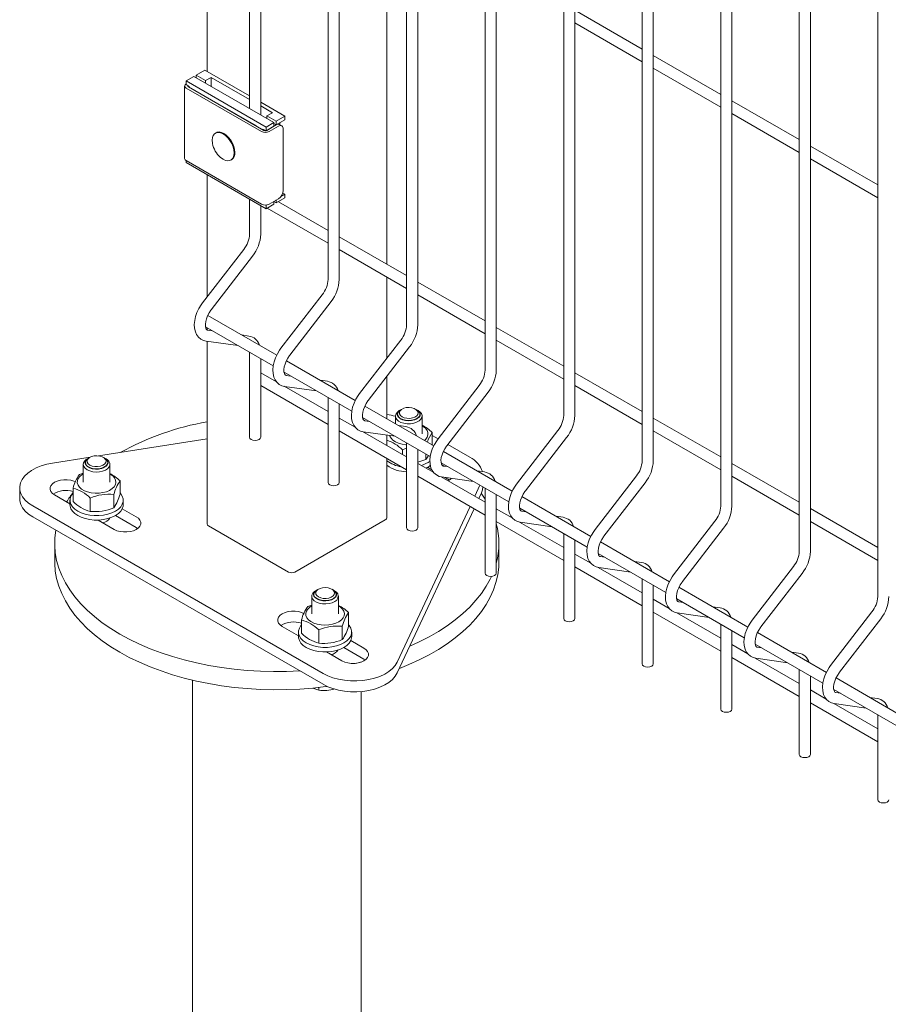
# Model space of a CAD drawing. Units: millimetres. Extents: x -59 to 2070, y -1 to 594.
# Drawn here: x 555 to 574, y 398 to 420 of the extents above; entities that cross this region are included whole.
import ezdxf

# ---------------------------------------------------------------- set-up
doc = ezdxf.new("R2010")
doc.units = ezdxf.units.MM
doc.layers.add('AM_00', color=7, linetype='Continuous', lineweight=15)
doc.layers.add('AM_8', color=1, linetype='Continuous')

msp = doc.modelspace()

# ---------------------------------------------------------------- linework, layer by layer
at = {"layer": 'AM_00'}
for p, q in [((561.5509532, 440.0833203), (561.5509532, 414.1659127)), ((561.8009523, 414.1659132), (561.8009523, 439.9390007)), ((563.3187185, 439.0628111), (563.3187185, 413.1454035)), ((563.5687176, 413.145404), (563.5687176, 438.9184916)), ((558.8288382, 438.5695237), (558.8288382, 418.8499885)), ((559.7831795, 438.0185938), (559.7831795, 418.0133143)), ((565.0864837, 438.0423019), (565.0864837, 412.1248944)), ((560.0331871, 417.868985), (560.0331871, 437.8742694)), ((565.3364829, 412.1248949), (565.3364829, 437.8979824)), ((566.854249, 437.0217928), (566.854249, 411.1043852)), ((567.1042481, 411.1043857), (567.1042481, 436.8774732)), ((568.6220143, 436.0012836), (568.6220143, 410.083876)), ((568.8720218, 410.0838717), (568.8720218, 435.8569592)), ((570.389788, 434.9807696), (570.389788, 409.063362)), ((570.6397871, 409.0633625), (570.6397871, 434.83645)), ((572.1575532, 433.9602604), (572.1575532, 408.0428528)), ((572.4075524, 408.0428533), (572.4075524, 433.8159409)), ((573.9253185, 432.9397512), (573.9253185, 407.0223437)), ((562.8742909, 414.5073475), (562.8742909, 422.3840883)), ((568.6220143, 419.3546673), (567.1042473, 420.2308556)), ((567.1042482, 419.9421811), (568.6220152, 419.0659928)), ((570.389788, 418.3341533), (568.872021, 419.2103416)), ((558.5823589, 418.7677667), (558.7768132, 418.8800228)), ((559.7831873, 418.2990555), (558.7768132, 418.8800228)), ((568.8720219, 418.921667), (570.3897889, 418.0454788)), ((558.5293259, 418.7371514), (558.3525492, 418.6351004)), ((558.3525492, 418.6351004), (560.1556672, 417.5941825)), ((558.3525492, 418.5534425), (558.3525492, 418.6351004)), ((558.5293259, 418.7371514), (560.3324439, 417.6962335)), ((558.7944924, 418.6453047), (558.5823589, 418.7677667)), ((558.5823589, 418.7677667), (558.5823589, 418.7065306)), ((558.7944924, 418.6453047), (558.9182361, 418.7167404)), ((558.7944924, 418.5840685), (558.7944924, 418.6453047)), ((559.7831821, 418.2174176), (558.9182361, 418.7167404)), ((558.9182361, 418.5126297), (558.9182361, 418.7167404)), ((558.3209334, 418.5228277), (558.3209334, 416.8897477)), ((558.4232632, 418.5126202), (558.3525492, 418.5534425)), ((558.3560809, 418.4738431), (560.0531406, 417.4941514)), ((558.4055783, 418.5024174), (560.1026381, 417.5227257)), ((558.4232632, 418.4922082), (558.4232632, 418.5126202)), ((558.5654582, 418.4194263), (558.568989, 418.4157026)), ((558.568989, 418.4157026), (559.9412988, 417.623485)), ((572.1575533, 417.3136441), (570.6397863, 418.1898324)), ((560.2970955, 417.9207418), (560.0331804, 418.0730967)), ((560.5799313, 417.8391049), (560.0331855, 418.1547346)), ((560.1733518, 417.849306), (560.2970955, 417.9207418)), ((560.3854769, 417.7268488), (560.1733518, 417.849306)), ((560.1733518, 417.849306), (560.1733518, 417.7880699)), ((560.3854769, 417.7268488), (560.5799313, 417.8391049)), ((560.3854769, 417.6451909), (560.5799313, 417.757447)), ((560.5799313, 417.757447), (560.5799313, 417.8391049)), ((570.6397871, 417.9011579), (572.1575542, 417.0249696)), ((559.9412986, 417.6234849), (559.9412986, 417.6158633)), ((559.9412988, 417.623485), (559.9427666, 417.6243231)), ((560.1556672, 417.5125246), (560.0849617, 417.5533421)), ((560.0849617, 417.5533421), (560.0849617, 417.53293)), ((560.3324439, 417.6962335), (560.1556672, 417.5941825)), ((560.3324439, 417.6145756), (560.1556672, 417.5125246)), ((560.1556672, 417.5941825), (560.1556672, 417.5125246)), ((560.1733462, 417.5227271), (560.3854782, 417.6451884)), ((560.2228434, 417.494153), (560.4349755, 417.6166142)), ((560.2617384, 417.5737547), (560.2617384, 417.5737449)), ((560.3147714, 417.6043602), (560.3147714, 417.60437)), ((560.3324439, 417.6962335), (560.3324439, 417.6145756)), ((560.3324478, 417.675804), (560.3854769, 417.6451909)), ((560.3854769, 417.6451909), (560.3854769, 417.7268488)), ((560.5099694, 417.6240377), (560.4604721, 417.6526119)), ((560.4678041, 417.6483817), (560.4678041, 417.69271)), ((560.5410415, 417.5553628), (560.5410415, 416.1672467)), ((559.0296297, 417.4705674), (559.0124724, 417.4606627)), ((573.9253186, 416.293135), (572.4075516, 417.1693232)), ((559.3624429, 416.8544277), (559.3796002, 416.8643324)), ((572.4075524, 416.8806487), (573.9253194, 416.0044604)), ((558.3525492, 416.7978805), (558.3525492, 416.8428901)), ((560.1556672, 415.7569626), (558.3525492, 416.7978805)), ((558.3560809, 416.840763), (560.0531406, 415.8610713)), ((558.8288382, 416.5229282), (558.8288382, 413.7744085)), ((559.7831795, 415.9719934), (559.7831795, 415.1864267)), ((560.2228434, 415.8610729), (560.4349755, 415.9835341)), ((560.3854769, 415.8896289), (560.5799313, 416.001885)), ((560.4878804, 416.0303933), (560.5799313, 416.0835332)), ((560.5799313, 416.0835332), (560.5316478, 416.1114066)), ((560.5799313, 416.001885), (560.5799313, 416.0835332)), ((560.0331871, 415.1864224), (560.0331871, 415.8276641)), ((560.1511912, 415.8411947), (560.1556672, 415.8386107)), ((560.3324439, 415.8590136), (560.1556672, 415.7569626)), ((560.1618033, 415.842153), (560.1556672, 415.8386107)), ((560.1556672, 415.8386107), (560.1556672, 415.7569626)), ((560.1826483, 415.7725256), (561.5509541, 414.9826194)), ((560.3324439, 415.924338), (560.3324439, 415.8590136)), ((560.3324478, 415.920242), (560.3854769, 415.8896289)), ((560.3854769, 415.8896289), (560.3854769, 415.9549533)), ((561.5509533, 415.2712939), (560.4326625, 415.9168695)), ((563.3187185, 414.2507848), (561.8009515, 415.126973)), ((559.6512508, 414.8426105), (558.7225203, 413.6363142)), ((558.9206078, 413.4838001), (559.8493384, 414.6900963)), ((561.8009524, 414.8382985), (563.3187194, 413.9621102)), ((562.8742909, 412.395699), (562.8742909, 414.2186782)), ((565.0864838, 413.2302756), (563.5687168, 414.1064639)), ((561.4190161, 413.8221013), (560.4902855, 412.615805)), ((563.5687176, 413.8177893), (565.0864847, 412.9416011)), ((560.6883731, 412.4632909), (561.6171036, 413.6695872)), ((560.3947008, 412.4605559), (558.8434271, 413.3560872)), ((558.7928602, 413.0966048), (560.3146902, 412.2180711)), ((558.8288382, 413.0758339), (558.8288382, 413.0292863)), ((566.8542491, 412.2097664), (565.3364821, 413.0859547)), ((558.9405595, 413.0113385), (558.8394118, 413.0259321)), ((558.8414292, 413.0256175), (558.8394118, 413.0259321)), ((559.7681423, 412.891935), (559.6072287, 412.9151478)), ((558.8037163, 412.7784962), (559.5239137, 412.6745825)), ((558.8288382, 412.7748707), (558.8288382, 408.6589584)), ((563.1867813, 412.8015921), (562.2580508, 411.5952959)), ((562.4561468, 411.4427769), (563.3848773, 412.6490731)), ((565.3364829, 412.7972802), (566.8542499, 411.9210919)), ((559.7831795, 412.5249088), (559.7831795, 410.6126792)), ((560.0331871, 410.6126749), (560.0331871, 412.3805795)), ((562.1624661, 411.4400467), (560.6111923, 412.335578)), ((560.3927157, 411.8572203), (560.0331863, 412.0647723)), ((560.5606255, 412.0760957), (562.0824554, 411.1975619)), ((560.7083332, 411.9908245), (560.6071855, 412.0054181)), ((560.6091945, 412.0051084), (560.6071855, 412.0054181)), ((562.8742909, 411.0291143), (562.8742909, 411.985891)), ((568.6220143, 411.1892573), (567.1042473, 412.0654455)), ((560.0331871, 411.7761075), (561.5509541, 410.8999192)), ((561.5509533, 411.188584), (560.5593897, 411.7610015)), ((560.5714816, 411.757987), (561.291679, 411.6540734)), ((561.535916, 411.871421), (561.3750024, 411.8946338)), ((564.9545466, 411.781083), (564.0258161, 410.5747867)), ((567.1042482, 411.776771), (568.6220152, 410.9005827)), ((564.223912, 410.4222677), (565.1526426, 411.628564)), ((561.5509532, 411.5043948), (561.5509532, 409.5921652)), ((561.8009523, 409.5921657), (561.8009523, 411.3600704)), ((563.9302398, 410.4195327), (562.3789576, 411.3150688)), ((563.0659376, 411.0883238), (563.0659376, 410.9184765)), ((563.2156519, 411.2465007), (563.1537704, 411.2107656)), ((563.578104, 411.2107652), (563.5162238, 411.2464992)), ((563.6659389, 410.6898551), (563.6659389, 411.088323)), ((562.160481, 410.8367112), (561.8009515, 411.0442631)), ((562.3283991, 411.0555816), (563.8502207, 410.1770528)), ((562.4760985, 410.9703153), (562.3749507, 410.9849089)), ((562.3769598, 410.9845992), (562.3749507, 410.9849089)), ((563.3036813, 410.8509118), (563.1427676, 410.8741246)), ((570.389788, 410.1687432), (568.872021, 411.0449315)), ((561.8009524, 410.7555983), (563.3187194, 409.8794101)), ((563.3187185, 410.1680749), (562.3271549, 410.7404924)), ((562.3392468, 410.7374779), (563.0594442, 410.6335642)), ((562.8742909, 410.4246376), (562.8742909, 410.6602764)), ((563.8957309, 410.6492606), (564.025501, 410.5743459)), ((563.8957317, 410.439451), (563.8957317, 410.7182987)), ((566.7223203, 410.7605689), (565.7935898, 409.5542727)), ((568.8720219, 410.756257), (570.3897889, 409.8800687)), ((556.3853987, 410.19259), (558.8288373, 410.5728815)), ((563.3187185, 410.4838856), (563.3187185, 408.571656)), ((563.9042922, 410.4345119), (563.8957248, 410.4441743)), ((564.2439144, 410.4482585), (564.7424105, 410.1604829)), ((565.9916773, 409.4017585), (566.9204078, 410.6080548)), ((563.2239802, 410.2227698), (563.2239802, 410.3305048)), ((563.5687176, 408.5716565), (563.5687176, 410.3395612)), ((563.7537737, 410.1111906), (563.7537737, 410.2327284)), ((565.698005, 409.3990235), (564.1467229, 410.2945597)), ((555.3479441, 410.0311296), (556.1950026, 410.1629588)), ((556.0391957, 410.0014045), (556.0391957, 409.6029366)), ((556.18891, 410.1595815), (556.1270284, 410.1238463)), ((556.5513621, 410.1238459), (556.4894818, 410.1595799)), ((556.639197, 409.6029358), (556.639197, 410.0014038)), ((562.8742909, 408.8018268), (562.8742909, 410.135978)), ((563.5687156, 410.0517795), (563.7537737, 410.1111906)), ((563.9282463, 409.816202), (563.5687168, 410.023754)), ((564.0961644, 410.0350725), (565.617986, 409.1565436)), ((564.107165, 409.9965369), (564.1695255, 409.9605369)), ((572.1575533, 409.1482341), (570.6397863, 410.0244223)), ((555.951361, 409.7733213), (556.0391964, 409.8035827)), ((556.6467878, 409.7805049), (556.6392026, 409.7847782)), ((563.7901617, 409.934575), (563.8873018, 409.8784973)), ((564.2438638, 409.9498061), (564.142716, 409.9643997)), ((564.144725, 409.96409), (564.142716, 409.9643997)), ((565.0714465, 409.8304027), (564.9105329, 409.8536155)), ((556.8689897, 409.3301145), (556.8689897, 409.6313795)), ((563.5687176, 409.7350892), (565.0864847, 408.8589009)), ((565.0864838, 409.1475657), (564.0949202, 409.7199832)), ((564.1070121, 409.7169687), (564.8272095, 409.613055)), ((564.1871344, 409.7054075), (564.2498152, 409.6692227)), ((564.2498152, 409.6692227), (564.2806944, 409.6488299)), ((564.9680183, 409.5317662), (564.8518519, 409.2830214)), ((568.4900856, 409.7400598), (567.561355, 408.5337635)), ((567.7594426, 408.3812494), (568.6881731, 409.5875456)), ((570.6397871, 409.7357478), (572.1575542, 408.8595595)), ((554.6082529, 409.4737405), (554.6082529, 409.2287765)), ((555.7391986, 409.1124043), (555.3933078, 409.3120828)), ((555.809403, 409.1662132), (555.809403, 409.4674782)), ((556.7270316, 409.0242713), (556.7270316, 409.3255362)), ((565.0008225, 409.3570487), (564.941961, 409.2310007)), ((565.0864837, 409.4633764), (565.0864837, 407.5511469)), ((565.3364829, 407.5511474), (565.3364829, 409.319052)), ((555.7391951, 409.1946669), (555.7391951, 409.092597)), ((556.1972383, 408.9423206), (556.1972383, 409.2435856)), ((556.9391976, 409.0925955), (556.9391976, 409.1946654)), ((567.4657703, 408.3785144), (565.9144965, 409.2740456)), ((561.436256, 405.2928979), (554.9011427, 409.0655385)), ((556.9187562, 409.0029459), (557.2317808, 408.8222406)), ((564.7456703, 409.0556513), (563.1088901, 405.5508309)), ((564.8357794, 409.0036306), (563.1088901, 405.3058669)), ((565.69602, 408.795688), (565.3364821, 409.0032448)), ((565.8639297, 409.0145633), (567.3857597, 408.1360296)), ((566.011629, 408.929297), (565.9104813, 408.9438906)), ((565.9124903, 408.9435809), (565.9104813, 408.9438906)), ((573.9253186, 408.1277249), (572.4075516, 409.0039132)), ((561.436256, 405.0479339), (554.9011427, 408.8205745)), ((556.7368061, 408.5364978), (556.3725814, 408.7467602)), ((556.7634282, 408.8476509), (557.2317808, 408.5772767)), ((560.8026732, 407.5772164), (562.8391407, 408.7528441)), ((565.3364829, 408.71458), (566.8542499, 407.8383917)), ((566.8542491, 408.1270565), (565.8626855, 408.699474)), ((565.8747774, 408.6964595), (566.5949748, 408.5925459)), ((566.8392118, 408.8098935), (566.6782982, 408.8331063)), ((570.2578508, 408.7195506), (569.3291203, 407.5132543)), ((572.4075524, 408.7152386), (573.9253194, 407.8390504)), ((557.2317808, 408.5772767), (557.2626598, 408.5568838)), ((558.8581305, 408.6181362), (560.6612486, 407.5772183)), ((566.854249, 408.4428673), (566.854249, 406.5306377)), ((569.5272078, 407.3607402), (570.4559384, 408.5670365)), ((555.3960905, 408.2200941), (555.3960905, 407.8118241)), ((565.3960891, 407.8118249), (565.3960891, 408.2200949)), ((567.1042481, 406.5306382), (567.1042481, 408.2985429)), ((569.2335356, 407.3580052), (567.6822618, 408.2535365)), ((567.4637852, 407.7751788), (567.1042473, 407.9827356)), ((567.6316949, 407.9940541), (569.1535249, 407.1155204)), ((567.7793943, 407.9087878), (567.6782465, 407.9233814)), ((567.680264, 407.9230668), (567.6782465, 407.9233814)), ((568.6069771, 407.7893843), (568.4460635, 407.8125971)), ((567.1042482, 407.6940708), (568.6220152, 406.8178826)), ((568.6220143, 407.1065474), (567.6304507, 407.6789649)), ((567.6425511, 407.6759455), (568.3627485, 407.5720318)), ((572.0256161, 407.6990414), (571.0968856, 406.4927452)), ((571.2949815, 406.3402262), (572.2237121, 407.5465224)), ((568.6220143, 407.4223581), (568.6220143, 405.5101285)), ((561.3328401, 407.1900538), (561.2709585, 407.1543187)), ((561.6952922, 407.1543182), (561.6334119, 407.1900523)), ((568.8720218, 405.5101242), (568.8720218, 407.2780288)), ((571.0013008, 406.337496), (569.4500271, 407.2330273)), ((561.1831258, 407.0318769), (561.1831258, 406.6334089)), ((561.7831271, 406.6334082), (561.7831271, 407.0318761)), ((569.2315505, 406.7546696), (568.872021, 406.9622216)), ((569.3994602, 406.973545), (570.9212902, 406.0950112)), ((569.547168, 406.8882738), (569.4460202, 406.9028674)), ((569.4480293, 406.9025577), (569.4460202, 406.9028674)), ((561.0952912, 406.8037937), (561.1831265, 406.834055)), ((562.0129198, 406.3605868), (562.0129198, 406.6618518)), ((568.8720219, 406.6735568), (570.3897889, 405.7973685)), ((570.389788, 406.0860333), (569.3982244, 406.6584508)), ((569.4103163, 406.6554363), (570.1305137, 406.5515227)), ((570.3747508, 406.7688703), (570.2138371, 406.7920831)), ((573.7933814, 406.6785323), (572.8646508, 405.472236)), ((560.9533331, 406.1966855), (560.9533331, 406.4979505)), ((573.0627468, 405.319717), (573.9914773, 406.5260133)), ((560.8831287, 406.1428767), (560.5198313, 406.3526038)), ((560.8831252, 406.2251393), (560.8831252, 406.1230693)), ((561.3411684, 405.972793), (561.3411684, 406.274058)), ((561.8709618, 406.0547436), (561.8709618, 406.3560086)), ((562.0831277, 406.1230678), (562.0831277, 406.2251378)), ((570.389788, 406.4018441), (570.389788, 404.4896145)), ((570.6397871, 404.489615), (570.6397871, 406.2575197)), ((572.7690745, 405.316982), (571.2177923, 406.2125181)), ((562.0626863, 406.0334183), (562.3583043, 405.8627616)), ((561.8633295, 405.5770188), (561.5165116, 405.7772325)), ((561.9073583, 405.8781232), (562.3583043, 405.6177977)), ((570.9993158, 405.7341605), (570.6397863, 405.9417124)), ((571.1672339, 405.9530309), (572.6890555, 405.0745021)), ((571.3149333, 405.8677646), (571.2137855, 405.8823582)), ((571.2157945, 405.8820485), (571.2137855, 405.8823582)), ((572.142516, 405.7483611), (571.9816024, 405.7715739)), ((562.1645405, 405.5202273), (562.3084152, 405.5531141)), ((562.3583043, 405.6177977), (562.3891833, 405.5974048)), ((570.6397871, 405.6530476), (572.1575542, 404.7768594)), ((572.1575533, 405.0655242), (571.1659897, 405.6379417)), ((571.1780816, 405.6349272), (571.898279, 405.5310135)), ((572.1575532, 405.3813349), (572.1575532, 403.4691053)), ((558.496083, 405.1419102), (558.496083, 384.3530887)), ((572.4075524, 403.4691059), (572.4075524, 405.2370105)), ((574.5368398, 404.2964728), (572.9855576, 405.192009)), ((561.3411684, 404.9152312), (561.3411684, 404.9774213)), ((562.2960882, 383.3538982), (562.2960882, 404.8856226)), ((572.767081, 404.7136513), (572.4075516, 404.9212033)), ((572.9349992, 404.9325218), (574.4568207, 404.0539929)), ((573.0826985, 404.8472554), (572.9815508, 404.861849)), ((572.9835598, 404.8615393), (572.9815508, 404.861849)), ((573.9102813, 404.727852), (573.7493677, 404.7510648)), ((572.4075524, 404.6325385), (573.9253194, 403.7563502)), ((573.9253186, 404.045015), (572.933755, 404.6174325)), ((572.9458469, 404.614418), (573.6660443, 404.5105043)), ((573.9253185, 404.3608257), (573.9253185, 402.4485962))]:
    msp.add_line(p, q, dxfattribs=at)
at = {"layer": 'AM_00', "flags": 128}
for points in [[(559.4349439, 417.0146793), (559.4287399, 417.0818525), (559.4104313, 417.1528306), (559.3809454, 417.2240315), (559.3417573, 417.2919073), (559.2948394, 417.3530417), (559.2425267, 417.4043833), (559.1874576, 417.4433381), (559.1323801, 417.4679695), (559.0800759, 417.477022), (559.0331496, 417.4700627), (558.9939615, 417.4474326), (558.9644755, 417.4102754), (558.9461754, 417.3604311), (558.9399714, 417.3004209), (558.9461754, 417.2332379), (558.9473218, 417.2270375)], [(559.4521012, 417.024584), (559.4458972, 417.0917572), (559.4275886, 417.1627353), (559.3981027, 417.2339362), (559.3589146, 417.301812), (559.3119967, 417.3629464), (559.259684, 417.4142879), (559.2046149, 417.4532428), (559.1495374, 417.4778742), (559.0972332, 417.4869267), (559.0503069, 417.4799674), (559.0296297, 417.4705674)], [(559.1275417, 416.9148485), (559.1323801, 416.9107218), (559.1874576, 416.871762), (559.2425267, 416.8471355), (559.2948394, 416.8380684), (559.3417573, 416.8450326), (559.3809454, 416.8676628), (559.4104313, 416.9048296), (559.4287399, 416.9546593), (559.4349439, 417.0146793)], [(558.7225203, 413.6363142), (558.6920173, 413.5942924), (558.6414079, 413.5113936), (558.5996976, 413.4239568), (558.5680194, 413.3339987), (558.5473757, 413.2433636), (558.5388376, 413.1537698), (558.5436334, 413.0670361), (558.562976, 412.9858584), (558.5920074, 412.922578), (558.6309752, 412.8695312), (558.6844522, 412.8236346), (558.7447713, 412.7932128), (558.8037163, 412.7784962)], [(558.8394118, 413.0259321), (558.8319916, 413.0275687), (558.8194681, 413.0343711), (558.8089648, 413.0468936), (558.7984215, 413.0699921), (558.7903264, 413.1087439), (558.7891731, 413.1583453), (558.7965189, 413.216571), (558.8131491, 413.2807402), (558.8390687, 413.3477021), (558.8734864, 413.4139922), (558.9125406, 413.473108), (558.9206078, 413.4838001)], [(560.4902855, 412.615805), (560.459791, 412.5737784), (560.4091731, 412.4908845), (560.3674629, 412.4034476), (560.3357847, 412.3134896), (560.315141, 412.2228545), (560.3066028, 412.1332606), (560.3113986, 412.0465269), (560.3307413, 411.9653493), (560.3597727, 411.9020688), (560.3987405, 411.8490221), (560.4522174, 411.8031254), (560.5125366, 411.7727036), (560.5714816, 411.757987)], [(560.6071855, 412.0054181), (560.5997653, 412.0070547), (560.5872333, 412.0138619), (560.57673, 412.0263845), (560.5661867, 412.0494829), (560.5580916, 412.0882347), (560.5569384, 412.1378361), (560.5642842, 412.1960618), (560.5809144, 412.2602311), (560.6068424, 412.3271881), (560.6412517, 412.3934831), (560.6803143, 412.4525939), (560.6883731, 412.4632909)], [(562.2580508, 411.5952959), (562.2275562, 411.5532692), (562.1769384, 411.4703753), (562.1352282, 411.3829385), (562.1035499, 411.2929804), (562.0829147, 411.2023404), (562.0743765, 411.1127466), (562.0791639, 411.0260178), (562.0985065, 410.9448401), (562.1275379, 410.8815597), (562.1665057, 410.8285129), (562.2199827, 410.7826163), (562.2803018, 410.7521945), (562.3392468, 410.7374779)], [(562.3749507, 410.9849089), (562.3675305, 410.9865455), (562.355007, 410.9933479), (562.3444953, 411.0058753), (562.333952, 411.0289738), (562.3258653, 411.0677207), (562.3247121, 411.1173221), (562.3320495, 411.1755526), (562.3486797, 411.2397219), (562.3746076, 411.3066789), (562.409017, 411.3729739), (562.4480795, 411.4320848), (562.4561468, 411.4427769)], [(563.578104, 411.2107652), (563.6175372, 411.1826487), (563.6502637, 411.1435658), (563.6651339, 411.1010067), (563.6611979, 411.0576543), (563.6387052, 411.0162316), (563.5990824, 410.9793335), (563.544807, 410.9492857), (563.4792868, 410.9279775), (563.4066501, 410.916741), (563.3314512, 410.9162882), (563.2584292, 410.9266394), (563.1921551, 410.9471539), (563.1367981, 410.9765399), (563.0958361, 411.0129513), (563.0718532, 411.0540941), (563.0663483, 411.0973881), (563.0796667, 411.1401131), (563.1109697, 411.1795853), (563.1537704, 411.2107656)], [(563.3109357, 411.278266), (563.3738807, 411.2823601), (563.4361168, 411.2755633), (563.4921234, 411.2584744), (563.5369087, 411.2326204), (563.5665108, 411.2002885), (563.5782845, 411.1643603), (563.5711925, 411.128023), (563.5458683, 411.0945034), (563.5045499, 411.0667871), (563.4509107, 411.0473351), (563.3897242, 411.0378718), (563.3264268, 411.0392384), (563.2666417, 411.051314), (563.215678, 411.073027), (563.1780575, 411.1024526), (563.1571397, 411.1369658), (563.1547724, 411.1735066), (563.1711652, 411.2088288), (563.2048689, 411.2397892), (563.2528803, 411.2636418), (563.3109357, 411.278266)], [(563.7177766, 410.5421845), (563.7480441, 410.5698474), (563.7820669, 410.6167097), (563.7990634, 410.6665604), (563.7983179, 410.7173708), (563.7798726, 410.7670534), (563.7444764, 410.8135781), (563.6935896, 410.8550338), (563.6659362, 410.8717024)], [(562.9360761, 410.6513652), (562.9405924, 410.6372327), (562.9676501, 410.5888821), (563.0110182, 410.5446626), (563.0689074, 410.5063929), (563.1389608, 410.475632), (563.2183061, 410.4536417), (563.3036967, 410.4413211), (563.3187171, 410.4402209)], [(560.0331871, 410.6126749), (560.0236718, 410.5850602), (559.9965737, 410.5616504), (559.9560223, 410.546007), (559.9081871, 410.5405139), (559.8603502, 410.5460077), (559.8197949, 410.5616516), (559.792696, 410.5850636), (559.7831795, 410.6126792)], [(564.0258161, 410.5747867), (563.9953215, 410.5327601), (563.9447037, 410.4498661), (563.9029934, 410.3624293), (563.8713152, 410.2724712), (563.85068, 410.1818313), (563.8421418, 410.0922374), (563.8469292, 410.0055086), (563.8662802, 409.9243261), (563.8953032, 409.8610505), (563.934271, 409.8080037), (563.9877564, 409.7621022), (564.0480755, 409.7316804), (564.1070121, 409.7169687)], [(564.142716, 409.9643997), (564.1352958, 409.9660364), (564.1227723, 409.9728387), (564.1122606, 409.9853661), (564.1017257, 410.0084597), (564.0936306, 410.0472115), (564.0924774, 410.0968129), (564.0998147, 410.1550435), (564.1164534, 410.2192079), (564.1423729, 410.2861697), (564.1767907, 410.3524599), (564.2158448, 410.4115756), (564.223912, 410.4222677)], [(556.1889361, 409.9861078), (556.1513239, 410.0155284), (556.1304062, 410.0500416), (556.1280305, 410.0865874), (556.1444316, 410.1219046), (556.1781269, 410.1528699), (556.2261384, 410.1767226), (556.2842022, 410.1913419), (556.3471472, 410.195436), (556.4093833, 410.1886392), (556.4653814, 410.1715551), (556.5101751, 410.1456962), (556.5397772, 410.1133644), (556.551551, 410.0774362), (556.544459, 410.0410989), (556.5191264, 410.0075842), (556.4778079, 409.9798678), (556.4241771, 409.960411), (556.3629908, 409.9509477), (556.2996933, 409.9523143), (556.2398997, 409.9643947), (556.1889361, 409.9861078)], [(563.3187213, 410.3636046), (563.2933486, 410.3563923), (563.2239802, 410.3305048)], [(563.7537737, 410.1111906), (563.7909554, 410.1649525), (563.8093132, 410.2006688)], [(555.3479441, 410.0311296), (555.2161959, 410.004815), (555.0920715, 409.9681765), (554.9779755, 409.9219306), (554.8761321, 409.8669723), (554.7885154, 409.8043727), (554.7168281, 409.7353487), (554.6624651, 409.6612406), (554.6264857, 409.5834873), (554.6095875, 409.5036009), (554.6120993, 409.4231338), (554.6339774, 409.3436471), (554.6747789, 409.2666955), (554.7337342, 409.1937614), (554.809677, 409.126274), (554.9011427, 409.0655385)], [(556.1270643, 409.8789429), (556.0809779, 409.9132428), (556.0511144, 409.9530832), (556.039346, 409.9959633), (556.046423, 410.0391825), (556.0718954, 410.0800285), (556.1141644, 410.1159335), (556.1270284, 410.1238463)], [(556.5513621, 410.1238459), (556.5762419, 410.1075518), (556.6145214, 410.0701855), (556.635502, 410.0284969), (556.6378683, 409.9851039), (556.6214629, 409.942738), (556.5873199, 409.9040593), (556.5375885, 409.871496), (556.4753925, 409.8470946), (556.4046375, 409.8323897), (556.3297715, 409.8283042), (556.2555013, 409.8350931), (556.1864883, 409.8523329), (556.1270643, 409.8789429)], [(556.0392014, 409.7847789), (556.0164255, 409.7712804), (555.9643303, 409.7303256), (555.9275802, 409.6841566), (555.9076799, 409.6346635), (555.9054511, 409.5838685), (555.9209791, 409.5338546), (555.9536288, 409.4866689), (556.0020703, 409.4442395), (556.0643043, 409.4083126), (556.1377937, 409.3803528), (556.2195305, 409.3615045), (556.3061665, 409.3525404), (556.3941557, 409.3538271), (556.4798978, 409.3653104), (556.5598737, 409.3865257), (556.630817, 409.4165997), (556.6898216, 409.4543022), (556.7344691, 409.4980912), (556.7629418, 409.5461681), (556.7740566, 409.5965747), (556.7673748, 409.6472379), (556.7431585, 409.6960902), (556.7024135, 409.7411232), (556.6467878, 409.7805049), (556.6467878, 409.7805049)], [(555.3933078, 409.3120828), (555.3444438, 409.3474556), (555.3104351, 409.3882217), (555.2929937, 409.432333), (555.2929932, 409.4775783), (555.3104323, 409.5216895), (555.3444418, 409.5624516), (555.3933089, 409.597825), (555.4545841, 409.6260354), (555.5251938, 409.6456687), (555.6016049, 409.6557361), (555.6799806, 409.6557357), (555.7563919, 409.6456671), (555.8270085, 409.6260343), (555.863756, 409.6107032)], [(561.8009523, 409.5921657), (561.791437, 409.564551), (561.7643389, 409.5411412), (561.7237875, 409.5254978), (561.6759523, 409.5200048), (561.6281154, 409.5254985), (561.5875602, 409.5411424), (561.5604613, 409.5645544), (561.5509532, 409.5921652)], [(564.3198127, 409.6862649), (564.2986813, 409.6638179), (564.2516555, 409.6295074)], [(565.7935898, 409.5542727), (565.7630868, 409.5122509), (565.7124774, 409.4293521), (565.6707671, 409.3419153), (565.6390805, 409.2519621), (565.6184452, 409.1613221), (565.6099071, 409.0717282), (565.6147029, 408.9849946), (565.6340455, 408.9038169), (565.6630685, 408.8405413), (565.7020447, 408.7874897), (565.7555217, 408.7415931), (565.8158408, 408.7111713), (565.8747774, 408.6964595)], [(555.8094034, 409.3572506), (555.795414, 409.3410482), (555.7596449, 409.2843117), (555.7414819, 409.2248532), (555.7414843, 409.1644751), (555.7596393, 409.1050192), (555.7954154, 409.0482807), (555.8477051, 408.995995), (555.9149322, 408.9497437), (555.9950505, 408.9109343), (556.0856301, 408.8807432), (556.1839064, 408.860095)], [(556.1839064, 408.860095), (556.2869066, 408.8496095), (556.3914959, 408.8496081), (556.4944921, 408.8600934), (556.5927734, 408.8807424), (556.6833422, 408.9109343), (556.7634633, 408.949742), (556.8306876, 408.995995), (556.8829871, 409.0482793), (556.9187562, 409.1050158), (556.9369192, 409.1644743), (556.9369169, 409.2248524), (556.9187533, 409.2843132), (556.8829858, 409.3410468), (556.8689914, 409.3572502)], [(565.0864826, 409.2200177), (565.0568729, 409.2651432), (564.9973602, 409.3496192)], [(565.0349973, 409.4930983), (565.0265637, 409.4311982), (565.0008225, 409.3570487)], [(565.9104813, 408.9438906), (565.9030611, 408.9455272), (565.8905376, 408.9523296), (565.8800343, 408.9648521), (565.869491, 408.9879506), (565.8613959, 409.0267023), (565.8602426, 409.0763037), (565.8675884, 409.1345294), (565.8842186, 409.1986987), (565.9101382, 409.2656606), (565.9445559, 409.3319507), (565.9836101, 409.3910664), (565.9916773, 409.4017585)], [(554.9011427, 408.8205745), (554.809677, 408.8813101), (554.7337342, 408.9487975), (554.6747789, 409.0217315), (554.6339774, 409.0986832), (554.6120993, 409.1781699), (554.6082529, 409.2287765)], [(555.7391951, 409.092597), (555.7414843, 409.0624052), (555.7596393, 409.0029493), (555.7954154, 408.9462107), (555.8477051, 408.8939251), (555.9149322, 408.8476738), (555.9950505, 408.8088644), (556.0856301, 408.7786733), (556.1839064, 408.7580251)], [(556.1839064, 408.7580251), (556.2869066, 408.7475395), (556.3914959, 408.7475382), (556.4944921, 408.7580235), (556.5927734, 408.7786725), (556.6833422, 408.8088644), (556.7634633, 408.8476721), (556.8306876, 408.893925), (556.8829871, 408.9462093), (556.9187562, 409.0029459), (556.9369192, 409.0624044), (556.9391976, 409.0925955)], [(557.2317808, 408.8222406), (557.2806533, 408.786863), (557.3146536, 408.7461017), (557.3320949, 408.7019904), (557.3320955, 408.6567451), (557.3146563, 408.612634), (557.2806469, 408.5718718), (557.2317881, 408.5364935), (557.1705046, 408.508288), (557.0998948, 408.4886548), (557.0234838, 408.4785874), (556.945108, 408.4785877), (556.8686968, 408.4886564), (556.7980886, 408.5082843), (556.7368061, 408.5364978)], [(555.4230218, 408.5193001), (555.4229641, 408.5189748), (555.4010275, 408.3483746), (555.3966362, 408.1773241), (555.4098038, 408.0064246), (555.4404877, 407.8362747), (555.4885786, 407.6674728), (555.553907, 407.5006123), (555.6362419, 407.3362798), (555.7352984, 407.1750506), (555.8507267, 407.0174918), (555.9821208, 406.864157), (556.1290168, 406.7155864), (556.2909005, 406.5723006), (556.4672074, 406.434801), (556.6573123, 406.3035735), (556.860556, 406.1790743)], [(563.5687176, 408.5716565), (563.5592023, 408.5440419), (563.5321042, 408.5206321), (563.4915528, 408.5049886), (563.4437176, 408.4994956), (563.3958807, 408.5049894), (563.3553255, 408.5206332), (563.328235, 408.5440404), (563.3187185, 408.571656)], [(567.561355, 408.5337635), (567.530852, 408.4917417), (567.4802426, 408.4088429), (567.4385324, 408.3214061), (567.4068542, 408.231448), (567.3862105, 408.1408129), (567.3776723, 408.0512191), (567.3824681, 407.9644854), (567.4018108, 407.8833077), (567.4308422, 407.8200273), (567.46981, 407.7669805), (567.5232869, 407.7210839), (567.5836061, 407.6906621), (567.6425511, 407.6759455)], [(567.6782465, 407.9233814), (567.6708263, 407.925018), (567.6583028, 407.9318204), (567.6477995, 407.9443429), (567.6372562, 407.9674414), (567.6291611, 408.0061932), (567.6280079, 408.0557946), (567.6353537, 408.1140203), (567.6519839, 408.1781895), (567.6779034, 408.2451514), (567.7123212, 408.3114415), (567.7513753, 408.3705573), (567.7594426, 408.3812494)], [(555.3960905, 407.8118241), (555.3966362, 407.769054), (555.4098038, 407.5981546), (555.4404877, 407.4280047), (555.4885786, 407.2592028), (555.553907, 407.0923423), (555.6362419, 406.9280098), (555.7352984, 406.7667806), (555.8507267, 406.6092217), (555.9821208, 406.455887), (556.1290168, 406.3073164), (556.2909005, 406.1640306), (556.4672074, 406.026531), (556.6573123, 405.8953034), (556.860556, 405.7708043)], [(563.1549816, 405.4045642), (563.3708611, 405.4918263), (563.603712, 405.5976352), (563.8252997, 405.7112193), (564.034839, 405.8321838), (564.2315938, 405.9601037), (564.4148801, 406.0945256), (564.5840511, 406.2349791), (564.7385089, 406.3809728), (564.8777153, 406.5319918), (565.0011768, 406.6875078), (565.1084735, 406.8469669), (565.1992099, 407.0098197), (565.2730683, 407.1754936), (565.3298027, 407.3433987), (565.3692073, 407.5129492), (565.3911437, 407.6835492), (565.3960891, 407.8118249)], [(565.3364829, 407.5511474), (565.3269676, 407.5235327), (565.2998695, 407.5001229), (565.2593181, 407.4844795), (565.2114829, 407.4789864), (565.163646, 407.4844802), (565.1230992, 407.5001192), (565.0960003, 407.5235312), (565.0864837, 407.5511469)], [(563.3902948, 405.9084441), (563.603712, 406.0059052), (563.8252997, 406.1194893), (564.034839, 406.2404538), (564.2315938, 406.3683737), (564.4148801, 406.5027957), (564.5840511, 406.6432491), (564.7385089, 406.7892428), (564.8777153, 406.9402618), (565.0011768, 407.0957778), (565.1084735, 407.2552369), (565.1992099, 407.4180898), (565.2287906, 407.4796821)], [(569.3291203, 407.5132543), (569.2986257, 407.4712277), (569.2480079, 407.3883338), (569.2062977, 407.3008969), (569.1746194, 407.2109389), (569.1539758, 407.1203038), (569.1454376, 407.0307099), (569.1502334, 406.9439762), (569.169576, 406.8627986), (569.1986074, 406.7995181), (569.2375752, 406.7464714), (569.2910522, 406.7005747), (569.3513713, 406.6701529), (569.4103163, 406.6554363)], [(569.4460202, 406.9028674), (569.4386, 406.904504), (569.4260681, 406.9113112), (569.4155648, 406.9238338), (569.4050215, 406.9469322), (569.3969264, 406.985684), (569.3957732, 407.0352854), (569.403119, 407.0935111), (569.4197492, 407.1576804), (569.4456771, 407.2246374), (569.4800865, 407.2909324), (569.519149, 407.3500432), (569.5272078, 407.3607402)], [(561.7729022, 406.9870538), (561.7444925, 406.9468576), (561.699652, 406.9120083), (561.6412139, 406.8846863), (561.5728383, 406.8666153), (561.4988285, 406.8589268), (561.423833, 406.8621048), (561.3525554, 406.8759546), (561.2894907, 406.8995966), (561.2385871, 406.9315535), (561.2030512, 406.9698127), (561.1851121, 407.0119724), (561.1859049, 407.0553789), (561.205369, 407.0973112), (561.24228, 407.1351352), (561.2709585, 407.1543187)], [(561.6883892, 407.0715712), (561.6630566, 407.0380565), (561.621738, 407.0103401), (561.5681072, 406.9908833), (561.5069209, 406.9814201), (561.4436234, 406.9827867), (561.3838299, 406.9948671), (561.3328663, 407.0165801), (561.295254, 407.0460008), (561.2743279, 407.0805189), (561.2719607, 407.1170597), (561.2883533, 407.1523818), (561.3220571, 407.1833422), (561.3700685, 407.2071949), (561.428124, 407.2218191), (561.4910689, 407.2259132), (561.5533135, 407.2191115), (561.6093115, 407.2020274), (561.6541052, 407.1761686), (561.683699, 407.1438416), (561.6954811, 407.1079086), (561.6883892, 407.0715712)], [(560.5198313, 406.3526038), (560.4709673, 406.3879766), (560.4369586, 406.4287427), (560.4195172, 406.472854), (560.4195167, 406.5180993), (560.4369558, 406.5622104), (560.4709653, 406.6029726), (560.5198324, 406.638346), (560.5811076, 406.6665564), (560.6517173, 406.6861896), (560.7281284, 406.696257), (560.8065041, 406.6962567), (560.8829154, 406.6861881), (560.953532, 406.6665552), (561.0148061, 406.6383466)], [(561.0629458, 406.6984049), (561.0488866, 406.648245), (561.0526058, 406.5974773), (561.0739393, 406.5481871), (561.1120403, 406.5023771), (561.1653255, 406.4619362), (561.2316178, 406.4285175), (561.3082165, 406.4034816), (561.3919629, 406.3878664), (561.4794544, 406.3822964), (561.5670913, 406.3870098), (561.6512856, 406.4018138), (561.7286088, 406.4260914), (561.7958671, 406.4588653), (561.8503276, 406.4987816), (561.8897553, 406.5442093), (561.9125413, 406.5932855), (561.9177351, 406.6440112), (561.9051428, 406.6942989), (561.8752789, 406.7420904), (561.829353, 406.7854366), (561.7831243, 406.8152554)], [(567.1042481, 406.5306382), (567.0947328, 406.5030235), (567.0676431, 406.4796089), (567.0270833, 406.4639703), (566.9792481, 406.4584773), (566.9314197, 406.4639662), (566.8908644, 406.47961), (566.8637655, 406.5030221), (566.854249, 406.5306377)], [(571.0968856, 406.4927452), (571.066391, 406.4507185), (571.0157732, 406.3678246), (570.9740629, 406.2803878), (570.9423847, 406.1904297), (570.9217495, 406.0997897), (570.9132113, 406.0101959), (570.9179987, 405.9234671), (570.9373413, 405.8422894), (570.9663727, 405.779009), (571.0053405, 405.7259622), (571.0588175, 405.6800656), (571.1191366, 405.6496438), (571.1780816, 405.6349272)], [(560.9533335, 406.387723), (560.9393441, 406.3715205), (560.9035751, 406.314784), (560.885412, 406.2553255), (560.885406, 406.1949523), (560.9035695, 406.1354915), (560.9393455, 406.078753), (560.9916353, 406.0264674), (561.0588624, 405.9802161), (561.1389806, 405.9414067), (561.2295518, 405.9112204), (561.3278365, 405.8905674), (561.4308368, 405.8800818), (561.5354176, 405.8800853), (561.6384222, 405.8905658), (561.7366951, 405.9112196), (561.8272723, 405.9414066), (561.9073935, 405.9802144), (561.9746177, 406.0264673), (562.0269088, 406.0787565), (562.0626863, 406.1354882), (562.0808409, 406.1949515), (562.080847, 406.2553247), (562.0626835, 406.3147855), (562.0626835, 406.3147855)], [(562.0626835, 406.3147855), (562.0269075, 406.371524), (562.0129215, 406.3877226)], [(571.2137855, 405.8823582), (571.2063653, 405.8839948), (571.1938418, 405.8907972), (571.1833301, 405.9033246), (571.1727868, 405.9264231), (571.1647001, 405.96517), (571.1635469, 406.0147714), (571.1708842, 406.0730019), (571.1875144, 406.1371712), (571.2134424, 406.2041282), (571.2478517, 406.2704232), (571.2869143, 406.3295341), (571.2949815, 406.3402262)], [(556.860556, 406.1790743), (557.0762098, 406.0617491), (557.3035273, 405.9520038), (557.5417094, 405.850224), (557.7899145, 405.7567706), (558.0472743, 405.6719693), (558.3128866, 405.5961171), (558.5858162, 405.5294817), (558.8651036, 405.4722977), (559.1497665, 405.4247667), (559.4388088, 405.3870535), (559.7312139, 405.3592912), (560.0259542, 405.3415777), (560.3219928, 405.3339762), (560.6182931, 405.3365113), (560.9138134, 405.349175), (560.9143769, 405.3492083)], [(560.8831252, 406.1230693), (560.885406, 406.0928824), (560.9035695, 406.0334216), (560.9393455, 405.9766831), (560.9916353, 405.9243974), (561.0588624, 405.8781461), (561.1389806, 405.8393367), (561.2295518, 405.8091505), (561.3278365, 405.7884975), (561.4308368, 405.7780119), (561.5354176, 405.7780154), (561.6384222, 405.7884958), (561.7366951, 405.8091497), (561.8272723, 405.8393367), (561.9073935, 405.8781444), (561.9746177, 405.9243974), (562.0269088, 405.9766865), (562.0626863, 406.0334183), (562.0808409, 406.0928816), (562.0831277, 406.1230678)], [(556.860556, 405.7708043), (557.0762098, 405.653479), (557.3035273, 405.5437338), (557.5417094, 405.441954), (557.7899145, 405.3485006), (558.0472743, 405.2636993), (558.3128866, 405.1878471), (558.5858162, 405.1212117), (558.8651036, 405.0640277), (559.1497665, 405.0164967), (559.4388088, 404.9787834), (559.7312139, 404.9510212), (560.0259542, 404.9333077), (560.3219928, 404.9257062), (560.6182931, 404.9282413), (560.9138134, 404.940905), (561.2075152, 404.9636528), (561.4983669, 404.9964048), (561.5293185, 405.0005016)], [(562.3583043, 405.8627616), (562.4071768, 405.827384), (562.4411771, 405.7866227), (562.4586184, 405.7425114), (562.4586189, 405.6972661), (562.4411798, 405.6531549), (562.4071704, 405.6123928), (562.3583116, 405.5770145), (562.2970281, 405.548809), (562.2264183, 405.5291757), (562.1500073, 405.5191084), (562.0716315, 405.5191087), (561.9952203, 405.5291773), (561.9246121, 405.5488053), (561.8633295, 405.5770188)], [(561.436256, 405.2928979), (561.5414644, 405.2400959), (561.6583771, 405.1962502), (561.7847078, 405.1622209), (561.9180149, 405.1386618), (562.0556964, 405.1260367), (562.1950846, 405.1245867), (562.3334668, 405.1343418), (562.4681541, 405.1551122), (562.596527, 405.1864953), (562.7161016, 405.2278746), (562.8245389, 405.2784547), (562.9197314, 405.3372525), (562.9998403, 405.4031188), (563.0633069, 405.4747742), (563.1088901, 405.5508309)], [(568.8720218, 405.5101242), (568.8625065, 405.4825095), (568.8354084, 405.4590997), (568.794857, 405.4434563), (568.7470218, 405.4379632), (568.6991849, 405.443457), (568.6586297, 405.4591009), (568.6315308, 405.4825129), (568.6220143, 405.5101285)], [(572.8646508, 405.472236), (572.8341563, 405.4302094), (572.7835384, 405.3473154), (572.7418282, 405.2598786), (572.71015, 405.1699205), (572.6895147, 405.0792806), (572.6809766, 404.9896867), (572.6857639, 404.9029579), (572.705115, 404.8217754), (572.734138, 404.7584998), (572.7731058, 404.705453), (572.8265912, 404.6595515), (572.8869103, 404.6291297), (572.9458469, 404.614418)], [(572.9815508, 404.861849), (572.9741306, 404.8634857), (572.9616071, 404.870288), (572.9510953, 404.8828154), (572.9405605, 404.905909), (572.9324654, 404.9446608), (572.9313121, 404.9942622), (572.9386495, 405.0524928), (572.9552881, 405.1166572), (572.9812077, 405.183619), (573.0156254, 405.2499092), (573.0546796, 405.3090249), (573.0627468, 405.319717)], [(563.1088901, 405.3058669), (563.0633069, 405.2298103), (562.9998403, 405.1581548), (562.9197314, 405.0922885), (562.8245389, 405.0334908), (562.7161016, 404.9829107), (562.596527, 404.9415314), (562.4681541, 404.9101483), (562.3334668, 404.8893778), (562.1950846, 404.8796227), (562.0556964, 404.8810727), (561.9180149, 404.8936978), (561.7847078, 404.9172569), (561.6583771, 404.9512862), (561.5414644, 404.9951319), (561.436256, 405.0479339)], [(561.2063322, 404.9637909), (561.2512439, 404.9429937), (561.3411684, 404.9152312)], [(570.6397871, 404.489615), (570.6302718, 404.4620003), (570.6031737, 404.4385905), (570.5626223, 404.4229471), (570.5147871, 404.4174541), (570.4669502, 404.4229478), (570.426395, 404.4385917), (570.3992961, 404.4620037), (570.389788, 404.4896145)], [(572.4075524, 403.4691059), (572.3980371, 403.4414912), (572.3709389, 403.4180814), (572.3303876, 403.4024379), (572.2825524, 403.3969449), (572.2347155, 403.4024387), (572.1941602, 403.4180825), (572.1670698, 403.4414897), (572.1575532, 403.4691053)], [(574.1753176, 402.4485967), (574.1658023, 402.420982), (574.1387042, 402.3975722), (574.0981528, 402.3819288), (574.0503176, 402.3764357), (574.0024807, 402.3819295), (573.9619339, 402.3975685), (573.934835, 402.4209805), (573.9253185, 402.4485962)]]:
    msp.add_lwpolyline(points, dxfattribs=at)
at = {"layer": 'AM_00'}
for centre, radius, start, end in [((558.3740995, 418.5224917), 0.0518783, 114.54722448, 249.67618777), ((558.4132767, 418.5229298), 0.0219094, 160.34797291, 249.42885298), ((560.1379606, 417.5912024), 0.0770503, 242.71383486, 279.69978221), ((560.429415, 417.5838441), 0.0754557, 65.69495339, 125.61147889), ((560.476378, 417.5658486), 0.0655081, 350.78915606, 129.19939713), ((560.1379905, 417.6579055), 0.1844313, 242.60888128, 297.3921969), ((559.4874547, 417.3307353), 0.55, 190.86785817, 229.1267653), ((558.381006, 416.8957491), 0.0603716, 185.7051047, 245.6152712), ((559.2810778, 417.0054322), 0.1720924, 304.9245364, 6.38956611), ((560.3107905, 416.1777068), 0.2304884, 302.60133259, 357.39889897), ((560.1379905, 416.0248254), 0.1844313, 242.60888128, 297.3921969), ((559.1933844, 415.2155223), 0.5905124, 320.838721, 357.17579834), ((559.205676, 415.2107348), 0.8278681, 321.03168046, 358.31712248), ((560.9610184, 414.1950783), 0.5906553, 320.84185339, 357.1696746), ((560.9735029, 414.1902028), 0.8278058, 321.03022558, 358.31857736), ((562.7287837, 413.1745691), 0.5906553, 320.84185339, 357.1696746), ((562.7412507, 413.1696841), 0.827823, 321.03160593, 358.3192743), ((559.7263272, 412.6021479), 0.2927885, 16.26179276, 81.78912357), ((564.4966649, 412.1540155), 0.5905373, 320.83809728, 357.17343071), ((564.509016, 412.1491749), 0.827823, 321.03160593, 358.3192743), ((561.4941183, 411.5816634), 0.2927567, 16.25856717, 81.79167897), ((562.6513706, 409.6078238), 1.5335861, 74.31634815, 81.64196057), ((566.2644539, 411.1334807), 0.5905124, 320.838721, 357.17579834), ((566.2767813, 411.1286657), 0.827823, 321.03160593, 358.3192743), ((559.9335859, 404.7350162), 6.3233117, 100.06181061, 118.94303202), ((563.2888856, 410.1077735), 0.8608155, 45.17316071, 64.0224831), ((563.2618857, 410.5611567), 0.292754, 16.25822672, 81.79201941), ((564.5234778, 410.2597513), 0.7773873, 143.85312617, 161.74624782), ((562.6348243, 409.7535617), 0.8246017, 44.39995291, 73.11815732), ((563.2885685, 410.6258992), 0.6828759, 232.65073483, 262.38782102), ((563.3310675, 410.6179514), 0.7838283, 234.35536621, 269.09700209), ((563.4735666, 410.5773343), 0.6262005, 286.40148783, 306.87010349), ((563.5405269, 410.36696), 0.499506, 295.47327389, 309.44969589), ((564.4897949, 409.6554735), 0.5646673, 18.77203296, 63.42489249), ((568.0322191, 410.1129716), 0.5905124, 320.838721, 357.17579834), ((568.0445108, 410.1081841), 0.8278681, 321.03168046, 358.31712248), ((556.7309066, 409.2256262), 0.9527125, 144.9087913, 165.29418312), ((556.17351, 408.9031108), 1.0070091, 46.31928875, 62.45498417), ((565.0296316, 409.5406158), 0.2927882, 16.26175458, 81.78916176), ((557.6773787, 409.0702964), 0.9840259, 145.23642959, 164.96652997), ((555.6439027, 408.8848623), 0.5287575, 71.76012279, 122.16315958), ((557.6981118, 407.9461921), 2.3647904, 143.00406721, 149.2608273), ((555.5711403, 408.6068925), 0.8929596, 45.48071584, 74.52466069), ((556.6227128, 408.2464593), 1.0841077, 84.47814071, 113.10797778), ((555.9190549, 409.585163), 0.9835781, 325.23189369, 344.97106587), ((556.4056631, 409.75122), 0.8353198, 224.45419093, 255.5511856), ((556.3015777, 410.0212643), 1.083977, 264.47637879, 293.1097397), ((569.7998532, 409.0925276), 0.5906553, 320.84185339, 357.1696746), ((569.8123377, 409.0876521), 0.8278058, 321.03022558, 358.31857736), ((556.426664, 408.9342518), 0.2535152, 281.65733965, 325.77358149), ((558.8788862, 408.6639502), 0.0502963, 185.69593104, 245.62748044), ((562.8142507, 408.8078086), 0.0603375, 294.36283552, 354.31041103), ((563.7017471, 408.220089), 1.6940544, 344.79353589, 15.20690567), ((566.7973969, 408.5201066), 0.2927882, 16.26175458, 81.78916176), ((571.5676184, 408.0720184), 0.5906553, 320.84185339, 357.1696746), ((571.5800855, 408.0671334), 0.827823, 321.03160593, 358.3192743), ((568.5651619, 407.4995972), 0.2927885, 16.26179276, 81.78912357), ((560.7319627, 407.7136952), 0.1537089, 242.60950927, 297.38894284), ((561.6434642, 407.0286327), 0.1359522, 342.19160686, 67.59056869), ((573.3354996, 407.0514648), 0.5905373, 320.83809728, 357.17343071), ((573.3478508, 407.0466242), 0.827823, 321.03160593, 358.3192743), ((561.8191689, 406.281937), 0.8923751, 144.21147478, 165.99149964), ((561.3070586, 406.5675683), 0.2769643, 116.58200304, 151.8101289), ((561.4060738, 406.0513265), 0.8608155, 45.17316071, 64.0224831), ((562.7356959, 406.1405063), 0.8911825, 144.19671386, 166.0062457), ((570.3329531, 406.4791127), 0.2927567, 16.25856717, 81.79167897), ((560.7705702, 405.9257932), 0.5284787, 69.76736782, 122.19953497), ((560.7351179, 405.6720918), 0.8542017, 44.80628072, 75.19909582), ((561.7666429, 405.2769317), 1.0841077, 84.47814071, 113.10797778), ((560.9967983, 406.6463561), 1.0555412, 325.91081814, 344.29214142), ((561.5593837, 406.7986517), 0.8542017, 224.80628072, 255.19909582), ((561.4454971, 407.0518058), 1.0840448, 264.47729336, 293.10882513), ((561.5705743, 405.9647694), 0.253557, 281.65801541, 325.76765268), ((572.1007205, 405.458606), 0.292754, 16.25822672, 81.79201941), ((561.4494713, 405.8649352), 0.9558594, 263.49417469, 285.31938187), ((573.8684664, 404.4380651), 0.2927882, 16.26175458, 81.78916176)]:
    msp.add_arc(centre, radius, start, end, dxfattribs=at)
at = {"layer": 'AM_8'}
for p, q in [((563.4313492, 410.9859741), (563.3630563, 410.9810116)), ((556.5179176, 410.143163), (556.5595145, 410.1114977)), ((561.2389858, 407.1082276), (561.2656903, 407.1448506)), ((561.2656903, 407.1448506), (561.3043779, 407.1736176))]:
    msp.add_line(p, q, dxfattribs=at)
at = {"layer": 'AM_8', "flags": 128}
for points in [[(563.3625984, 410.9810116), (563.2949781, 410.986869), (563.2321627, 411.0031124), (563.1792679, 411.0285379), (563.1402128, 411.0612618), (563.1179008, 411.0988533), (563.1139898, 411.1385225), (563.1287573, 411.1773346), (563.1611179, 411.2124052), (563.1871815, 411.2300695)], [(563.5442734, 411.2300676), (563.5740727, 411.2096899), (563.6050398, 411.1742044), (563.6182779, 411.1352092), (563.6127996, 411.095599), (563.5890093, 411.0583129), (563.5486755, 411.0261139), (563.4947976, 411.0013855), (563.4313492, 410.9859741)], [(556.5590858, 410.1114977), (556.5847656, 410.0745323), (556.5918046, 410.0350047), (556.5801026, 409.9958503), (556.5505435, 409.9599639), (556.5053064, 409.9300145), (556.4477482, 409.9082223), (556.3821449, 409.8961994), (556.3133536, 409.8948423), (556.2464741, 409.9042529), (556.1864753, 409.9237282), (556.1378041, 409.9518254), (556.1040683, 409.986462), (556.0877753, 410.0250659), (556.0901262, 410.0647782), (556.1109443, 410.1026551), (556.1486935, 410.1358827), (556.1604478, 410.1431452)], [(561.6617203, 407.1736159), (561.6773591, 407.1638259), (561.7137895, 407.1301123), (561.7331142, 407.0919739), (561.7338969, 407.0522409), (561.7160815, 407.013859), (561.6809904, 406.9796744), (561.631227, 406.9522215), (561.5704761, 406.93354), (561.5032443, 406.925015), (561.4345193, 406.9272776), (561.3694104, 406.9401532), (561.3127248, 406.9626992), (561.2686819, 406.9932348), (561.2405443, 407.0294973), (561.2303895, 407.0688029), (561.2389858, 407.1082276), (561.2389858, 407.1082276)]]:
    msp.add_lwpolyline(points, dxfattribs=at)

doc.saveas('drawing.dxf')
